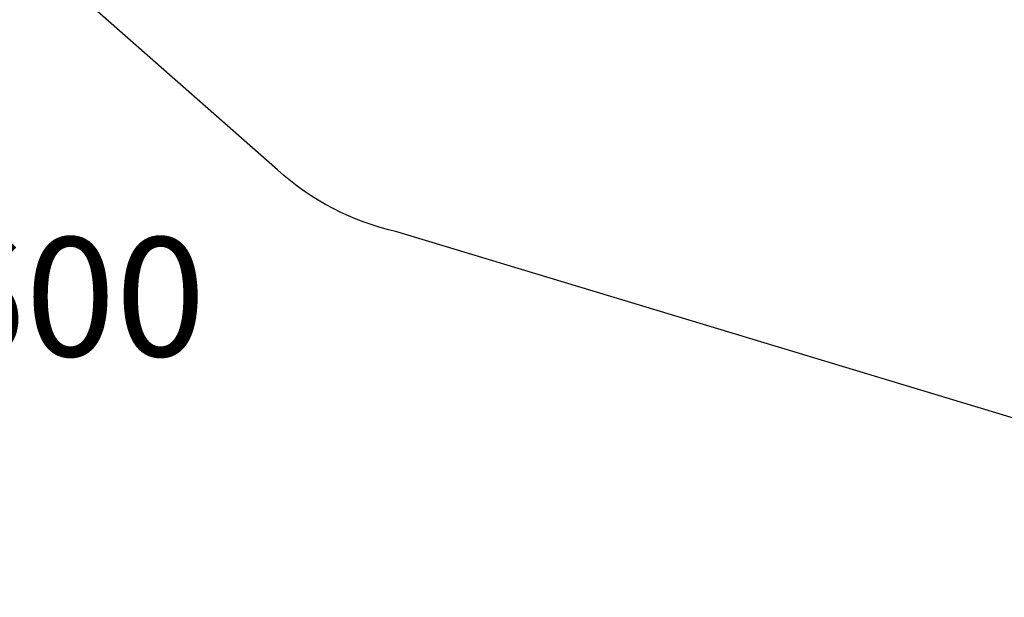
# Model space of a CAD drawing. Units: millimetres. Extents: x 36155 to 51038, y -2697 to 9029.
# Drawn here: x 42058 to 45780, y -2697 to -512 of the extents above; entities that cross this region are included whole.
import ezdxf

# ---------------------------------------------------------------- set-up
doc = ezdxf.new("R2010")
doc.units = ezdxf.units.MM
doc.header["$LTSCALE"] = 10
doc.layers.add('Слой1', color=5, linetype='Continuous', lineweight=9)
doc.styles.get("Standard").update_dxf_attribs({"font": 'GOST Common Italic.ttf'})
doc.dimstyles.get("Standard").update_dxf_attribs({"dimtxt": 250, "dimasz": 150, "dimexe": 0.18, "dimexo": 0.0625, "dimgap": 40, "dimtad": 1, "dimtoh": 1, "dimdec": 0, "dimzin": 0, "dimdsep": 46, "dimtxsty": 'Standard', "dimcen": 0.09, "dimadec": 0, "dimazin": 0, "dimtfac": 1, "dimtdec": 0, "dimtofl": 0, "dimtmove": 0, "dimatfit": 3, "dimfxl": 1, "dimtolj": 1, "dimtzin": 0, "dimarcsym": 0})

# ---------------------------------------------------------------- blocks, each defined once
blk = doc.blocks.new('*D35')
at = {"layer": 'Defpoints', "color": 0, "transparency": 16777216}
for p in [(43853.3, 7203.6), (48348.8, -2696.8), (51012.9, -2696.8)]:
    blk.add_point(p, dxfattribs=at)
at = {"layer": 'Слой1', "color": 0, "lineweight": -2, "transparency": 16777216}
for p, q in [((43853.4, 7203.6), (51013, 7203.6)), ((51012.9, 7053.6), (51012.9, -2546.8)), ((48348.8, -2696.8), (51013, -2696.8))]:
    blk.add_line(p, q, dxfattribs=at)
at = {"layer": 'Слой1', "color": 0, "transparency": 16777216}
for points in [[(50987.9, 7053.6), (51037.9, 7053.6), (51012.9, 7203.6)], [(50987.9, -2546.8), (51037.9, -2546.8), (51012.9, -2696.8)]]:
    blk.add_solid(points, dxfattribs=at)
at = {"layer": 'Слой1', "color": 0, "transparency": 16777216, "insert": (50847.9, 2253.4), "char_height": 250, "attachment_point": 5, "rotation": 90}
blk.add_mtext('\\A1;9900', dxfattribs=at)

msp = doc.modelspace()

# ---------------------------------------------------------------- linework, layer by layer
at = {"color": 18, "true_color": 0x000000}
msp.add_lwpolyline([(42861.7, 6333, -0.607004), (44528.5, 6941.3), (48705, 3485.1, -0.168457), (49049.5, 2927.8), (50075.3, -54.7, -0.617915), (47715.9, -2594), (43483.5, -1314.1, -0.129278), (43031.9, -1080.3), (37970.8, 3375.6, -0.978854), (40347.7, 6591.7), (41934.8, 5225.1, 0.596673), (42756.8, 5539.3)], format="xyb", close=True, dxfattribs=at)

# ---------------------------------------------------------------- texts
at = {"layer": 'Слой1', "color": 18, "true_color": 0x000000, "insert": (41685.4, -1560.1), "char_height": 450, "attachment_point": 5}
msp.add_mtext('\\A1;H=8600', dxfattribs=at)

# ---------------------------------------------------------------- dimensions: what is measured, and where the dimension line sits
at = {"layer": 'Слой1', "color": 18, "true_color": 0x000000}
dim = msp.add_linear_dim(base=(51012.9, -2696.8), p1=(43853.3, 7203.6), p2=(48348.8, -2696.8), angle=90, dimstyle='Standard', dxfattribs=at)
dim.commit()
dim.dimension.update_dxf_attribs({"geometry": '*D35', "text_midpoint": (50847.9, 2253.4)})

doc.saveas('drawing.dxf')
